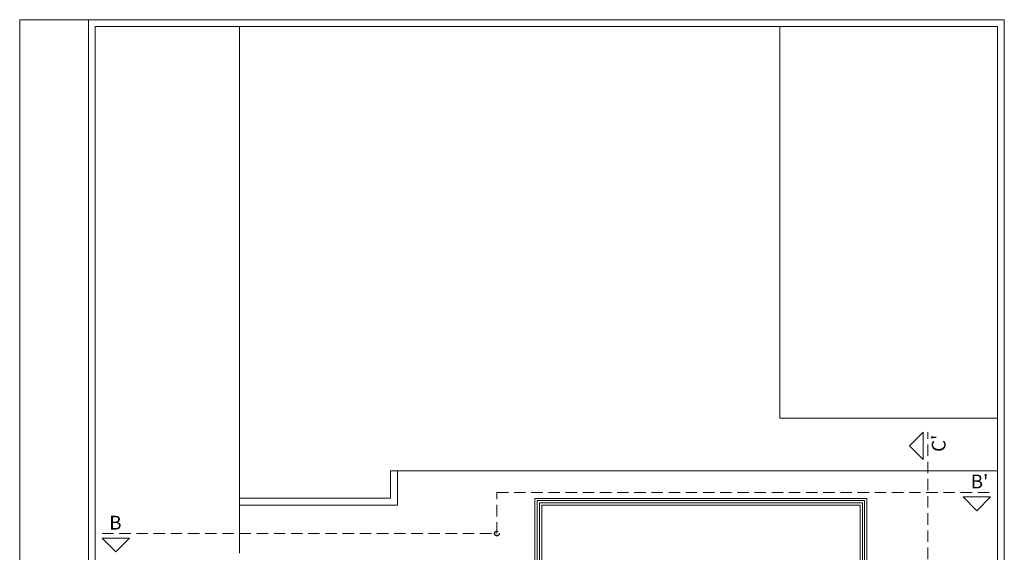
# Model space of a CAD drawing. Units: millimetres. Extents: x 271 to 508, y -208 to -59.
# Drawn here: x 467 to 488, y -112 to -101 of the extents above; entities that cross this region are included whole.
import ezdxf

# ---------------------------------------------------------------- set-up
doc = ezdxf.new("R2010")
doc.units = ezdxf.units.MM
doc.linetypes.add('HIDDEN', pattern=[0.375, 0.25, -0.125])
for name, color, linetype, lineweight in [('A_Columnas', 1, 'Continuous', 25), ('A_Paredes', 2, 'Continuous', 15), ('A_Señalizacion', 9, 'Continuous', 5), ('A_Vidrios', 4, 'Continuous', 5), ('A_vista', 252, 'Continuous', 5), ('Acera', 252, 'Continuous', 5)]:
    doc.layers.add(name, color=color, linetype=linetype, lineweight=lineweight)
doc.styles.add('Notes', font='arial.ttf', dxfattribs={"height": 3})

msp = doc.modelspace()

# ---------------------------------------------------------------- linework, layer by layer
at = {"layer": 'A_Columnas', "linetype": 'HIDDEN'}
msp.add_circle((477.316, -111.956), 0.05, dxfattribs=at)
at = {"layer": 'A_Paredes'}
msp.add_lwpolyline([(468.545, -121.588), (468.545, -100.888), (488.245, -100.888), (488.245, -124.738), (488.395, -124.738), (488.395, -100.738), (468.395, -100.738), (468.395, -121.588)], close=True, dxfattribs=at)
at = {"layer": 'A_Señalizacion'}
for points in [[(486.625, -109.741), (486.625, -110.341), (486.325, -110.041), (486.625, -109.741)], [(488.095, -111.157), (487.495, -111.157), (487.795, -111.457), (488.095, -111.157)], [(468.695, -112.056), (469.295, -112.056), (468.995, -112.356), (468.695, -112.056)]]:
    msp.add_lwpolyline(points, dxfattribs=at)
at = {"layer": 'A_Señalizacion', "linetype": 'HIDDEN'}
for points in [[(486.725, -127.888), (486.725, -109.741)], [(468.695, -111.956), (477.316, -111.956), (477.316, -111.956), (477.316, -111.057), (488.095, -111.057)]]:
    msp.add_lwpolyline(points, dxfattribs=at)
at = {"layer": 'A_Vidrios'}
for points in [[(478.195, -112.688), (478.195, -111.238), (485.345, -111.238), (485.345, -112.688)], [(478.245, -112.688), (478.245, -111.288), (485.295, -111.288), (485.295, -112.688)]]:
    msp.add_lwpolyline(points, dxfattribs=at)
at = {"layer": 'A_vista'}
for points in [[(468.395, -100.738), (468.395, -130.738), (488.395, -130.738), (488.395, -100.738)], [(475.145, -111.335), (475.145, -110.585), (474.995, -110.585), (474.995, -111.185), (471.695, -111.185), (471.695, -111.335), (475.145, -111.335)], [(478.295, -112.688), (478.295, -111.338), (485.245, -111.338), (485.245, -112.688), (485.395, -112.688), (485.395, -111.188), (478.145, -111.188), (478.145, -112.688)]]:
    msp.add_lwpolyline(points, close=True, dxfattribs=at)
for points in [[(471.695, -100.888), (471.695, -112.388)], [(488.245, -109.438), (488.245, -109.438), (483.495, -109.438), (483.495, -109.438), (483.495, -100.888)], [(471.695, -109.138), (471.695, -112.388)], [(475.145, -110.585), (488.245, -110.585), (488.245, -124.738), (488.395, -124.738), (488.395, -130.738), (481.245, -130.738), (481.245, -125.338), (485.395, -125.338), (485.395, -111.188), (478.145, -111.188), (478.145, -112.688), (475.895, -112.688)]]:
    msp.add_lwpolyline(points, dxfattribs=at)
at = {"layer": 'Acera'}
msp.add_lwpolyline([(488.395, -130.738), (468.395, -130.738), (468.395, -100.738), (466.895, -100.738), (466.895, -132.238), (488.395, -132.238)], close=True, dxfattribs=at)

# ---------------------------------------------------------------- texts
at = {"layer": 'A_Señalizacion', "insert": (486.812, -110.174), "char_height": 0.3, "width": 4.07761, "attachment_point": 1, "rotation": 90, "style": 'Notes'}
msp.add_mtext("\\pxql;C'", dxfattribs=at)
at = {"layer": 'A_Señalizacion', "char_height": 0.3, "width": 4.07761, "style": 'Notes'}
for s, insert, attachment_point in [("\\pxql;B'", (487.662, -110.97), 7), ('\\pxql;B', (472.928, -111.869), 9)]:
    msp.add_mtext(s, dxfattribs=dict(at, insert=insert, attachment_point=attachment_point))

doc.saveas('drawing.dxf')
